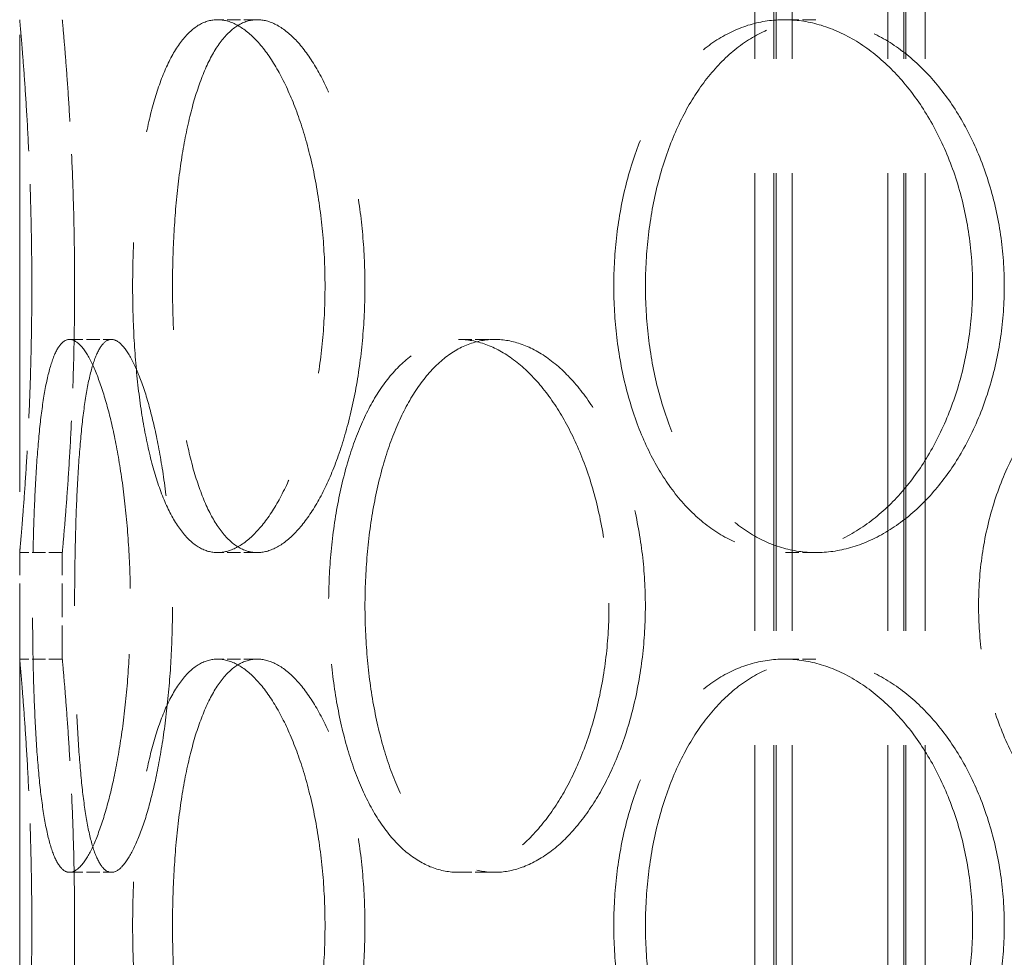
# Model space of a CAD drawing. Units: millimetres. Extents: x 0 to 13068, y 0 to 9240.
# Drawn here: x 4637 to 4730, y 7371 to 7459 of the extents above; entities that cross this region are included whole.
import ezdxf

# ---------------------------------------------------------------- set-up
doc = ezdxf.new("R2010")
doc.units = ezdxf.units.MM
doc.header["$LTSCALE"] = 22
doc.linetypes.add('DASHED_SPACE', pattern=[0.2067, 0.1654, -0.0413])
doc.layers.add('Hidden (ISO)', color=7, linetype='DASHED_SPACE', lineweight=9, true_color=0x0080c0)

msp = doc.modelspace()

# ---------------------------------------------------------------- linework, layer by layer
at = {"layer": 'Hidden (ISO)', "ltscale": 11.801616}
for p, q in [((4706.449, 6864.5535), (4706.449, 8152.5535)), ((4708.249, 6864.5535), (4708.249, 8152.5535)), ((4708.449, 6864.5535), (4708.449, 8152.5535)), ((4709.949, 6864.5535), (4709.949, 8152.5535)), ((4718.949, 6864.5535), (4718.949, 8152.5535)), ((4720.449, 6864.5535), (4720.449, 8152.5535)), ((4720.649, 6864.5535), (4720.649, 8152.5535)), ((4722.449, 6864.5535), (4722.449, 8152.5535))]:
    msp.add_line(p, q, dxfattribs=at)
at = {"layer": 'Hidden (ISO)', "ltscale": 11.780672}
msp.add_line((4637.449, 6878.5535), (4637.449, 7628.5535), dxfattribs=at)
at = {"layer": 'Hidden (ISO)', "ltscale": 0.346208}
for p, q in [((4659.7491, 7458.5535), (4656.0192, 7458.5535)), ((4712.1776, 7458.5535), (4709.2216, 7458.5535)), ((4642.1314, 7428.5535), (4646.0633, 7428.5535)), ((4678.6393, 7428.5535), (4682.0402, 7428.5535)), ((4641.449, 7408.5535), (4637.449, 7408.5535)), ((4659.7491, 7408.5535), (4656.0192, 7408.5535)), ((4712.1776, 7408.5535), (4709.2216, 7408.5535)), ((4641.449, 7398.5535), (4637.449, 7398.5535)), ((4659.7491, 7398.5535), (4656.0192, 7398.5535)), ((4712.1776, 7398.5535), (4709.2216, 7398.5535)), ((4642.1314, 7378.5535), (4646.0633, 7378.5535)), ((4678.6393, 7378.5535), (4682.0402, 7378.5535))]:
    msp.add_line(p, q, dxfattribs=at)
at = {"layer": 'Hidden (ISO)', "ltscale": 0.865671}
for p, q in [((4637.449, 7398.5535), (4637.449, 7408.5535)), ((4641.449, 7398.5535), (4641.449, 7408.5535))]:
    msp.add_line(p, q, dxfattribs=at)
at = {"layer": 'Hidden (ISO)', "ltscale": 3.401507}
for points, knots in [([(4637.449, 7458.5535), (4637.449, 7458.5535), (4637.4628, 7458.4031), (4637.5193, 7457.77), (4637.562, 7457.2875), (4637.6692, 7456.0115), (4637.7338, 7455.2171), (4637.8724, 7453.3817), (4637.9463, 7452.3405), (4638.0893, 7450.1218), (4638.1632, 7448.8684), (4638.3021, 7446.1388), (4638.3668, 7444.6627), (4638.4744, 7441.5832), (4638.5172, 7439.9774), (4638.5739, 7436.7478), (4638.5877, 7435.124), (4638.5877, 7433.5535)], [11.3073015, 11.3073015, 11.3073015, 11.3073015, 11.7784385, 11.7784385, 12.2495755, 12.2495755, 12.7207125, 12.7207125, 13.1918495, 13.1918495, 13.6629877, 13.6629877, 14.1341258, 14.1341258, 14.6052639, 14.6052639, 15.076402, 15.076402, 15.076402, 15.076402]), ([(4638.5877, 7433.5535), (4638.5877, 7431.983), (4638.5739, 7430.3592), (4638.5172, 7427.1296), (4638.4744, 7425.5237), (4638.3668, 7422.4443), (4638.3021, 7420.9681), (4638.1632, 7418.2386), (4638.0893, 7416.9852), (4637.9463, 7414.7665), (4637.8724, 7413.7253), (4637.7338, 7411.8898), (4637.6692, 7411.0955), (4637.562, 7409.8195), (4637.5193, 7409.3369), (4637.4628, 7408.7039), (4637.449, 7408.5535), (4637.449, 7408.5535)], [0, 0, 0, 0, 0.4711381, 0.4711381, 0.9422762, 0.9422762, 1.4134143, 1.4134143, 1.8845524, 1.8845524, 2.3556894, 2.3556894, 2.8268265, 2.8268265, 3.2979635, 3.2979635, 3.7691005, 3.7691005, 3.7691005, 3.7691005]), ([(4637.449, 7398.5535), (4637.449, 7398.5535), (4637.4628, 7398.4031), (4637.5193, 7397.77), (4637.562, 7397.2875), (4637.6692, 7396.0115), (4637.7338, 7395.2171), (4637.8724, 7393.3817), (4637.9463, 7392.3405), (4638.0893, 7390.1218), (4638.1632, 7388.8684), (4638.3021, 7386.1388), (4638.3668, 7384.6627), (4638.4744, 7381.5832), (4638.5172, 7379.9774), (4638.5739, 7376.7478), (4638.5877, 7375.124), (4638.5877, 7373.5535)], [11.3073015, 11.3073015, 11.3073015, 11.3073015, 11.7784385, 11.7784385, 12.2495755, 12.2495755, 12.7207125, 12.7207125, 13.1918495, 13.1918495, 13.6629877, 13.6629877, 14.1341258, 14.1341258, 14.6052639, 14.6052639, 15.076402, 15.076402, 15.076402, 15.076402]), ([(4638.5877, 7373.5535), (4638.5877, 7371.983), (4638.5739, 7370.3592), (4638.5172, 7367.1296), (4638.4744, 7365.5237), (4638.3668, 7362.4443), (4638.3021, 7360.9681), (4638.1632, 7358.2386), (4638.0893, 7356.9852), (4637.9463, 7354.7665), (4637.8724, 7353.7253), (4637.7338, 7351.8898), (4637.6692, 7351.0955), (4637.562, 7349.8195), (4637.5193, 7349.3369), (4637.4628, 7348.7039), (4637.449, 7348.5535), (4637.449, 7348.5535)], [0, 0, 0, 0, 0.4711381, 0.4711381, 0.9422762, 0.9422762, 1.4134143, 1.4134143, 1.8845524, 1.8845524, 2.3556894, 2.3556894, 2.8268265, 2.8268265, 3.2979635, 3.2979635, 3.7691005, 3.7691005, 3.7691005, 3.7691005])]:
    msp.add_open_spline(points, degree=3, knots=knots, dxfattribs=at)
at = {"layer": 'Hidden (ISO)', "ltscale": 3.40156}
for points, knots in [([(4642.6046, 7433.5535), (4642.6046, 7435.124), (4642.5906, 7436.7478), (4642.533, 7439.9775), (4642.4896, 7441.5833), (4642.3804, 7444.6628), (4642.3147, 7446.1389), (4642.1738, 7448.8685), (4642.0987, 7450.1218), (4641.9537, 7452.3405), (4641.8787, 7453.3817), (4641.738, 7455.2171), (4641.6724, 7456.0115), (4641.5636, 7457.2874), (4641.5204, 7457.77), (4641.463, 7458.4031), (4641.449, 7458.5535), (4641.449, 7458.5535)], [0, 0, 0, 0, 0.4711465, 0.4711465, 0.942293, 0.942293, 1.4134394, 1.4134394, 1.8845859, 1.8845859, 2.3557312, 2.3557312, 2.8268766, 2.8268766, 3.2980219, 3.2980219, 3.7691672, 3.7691672, 3.7691672, 3.7691672]), ([(4641.449, 7408.5535), (4641.449, 7408.5535), (4641.463, 7408.7039), (4641.5204, 7409.337), (4641.5636, 7409.8196), (4641.6724, 7411.0955), (4641.738, 7411.8899), (4641.8787, 7413.7253), (4641.9537, 7414.7665), (4642.0987, 7416.9851), (4642.1738, 7418.2385), (4642.3147, 7420.9681), (4642.3804, 7422.4442), (4642.4896, 7425.5237), (4642.533, 7427.1295), (4642.5906, 7430.3592), (4642.6046, 7431.983), (4642.6046, 7433.5535)], [11.3075016, 11.3075016, 11.3075016, 11.3075016, 11.7786469, 11.7786469, 12.2497922, 12.2497922, 12.7209375, 12.7209375, 13.1920828, 13.1920828, 13.6632293, 13.6632293, 14.1343758, 14.1343758, 14.6055223, 14.6055223, 15.0766688, 15.0766688, 15.0766688, 15.0766688]), ([(4642.6046, 7373.5535), (4642.6046, 7375.124), (4642.5906, 7376.7478), (4642.533, 7379.9775), (4642.4896, 7381.5833), (4642.3804, 7384.6628), (4642.3147, 7386.1389), (4642.1738, 7388.8685), (4642.0987, 7390.1218), (4641.9537, 7392.3405), (4641.8787, 7393.3817), (4641.738, 7395.2171), (4641.6724, 7396.0115), (4641.5636, 7397.2874), (4641.5204, 7397.77), (4641.463, 7398.4031), (4641.449, 7398.5535), (4641.449, 7398.5535)], [0, 0, 0, 0, 0.4711465, 0.4711465, 0.942293, 0.942293, 1.4134394, 1.4134394, 1.8845859, 1.8845859, 2.3557312, 2.3557312, 2.8268766, 2.8268766, 3.2980219, 3.2980219, 3.7691672, 3.7691672, 3.7691672, 3.7691672]), ([(4641.449, 7348.5535), (4641.449, 7348.5535), (4641.463, 7348.7039), (4641.5204, 7349.337), (4641.5636, 7349.8196), (4641.6724, 7351.0955), (4641.738, 7351.8899), (4641.8787, 7353.7253), (4641.9537, 7354.7665), (4642.0987, 7356.9851), (4642.1738, 7358.2385), (4642.3147, 7360.9681), (4642.3804, 7362.4442), (4642.4896, 7365.5237), (4642.533, 7367.1295), (4642.5906, 7370.3592), (4642.6046, 7371.983), (4642.6046, 7373.5535)], [11.3075016, 11.3075016, 11.3075016, 11.3075016, 11.7786469, 11.7786469, 12.2497922, 12.2497922, 12.7209375, 12.7209375, 13.1920828, 13.1920828, 13.6632293, 13.6632293, 14.1343758, 14.1343758, 14.6055223, 14.6055223, 15.0766688, 15.0766688, 15.0766688, 15.0766688])]:
    msp.add_open_spline(points, degree=3, knots=knots, dxfattribs=at)
at = {"layer": 'Hidden (ISO)', "ltscale": 11.520109}
for points in [[(4666.112, 7433.5535), (4666.112, 7431.983), (4666.0448, 7430.3592), (4665.7632, 7427.1296), (4665.549, 7425.5237), (4664.9878, 7422.4443), (4664.6405, 7420.9681), (4663.8479, 7418.2386), (4663.4028, 7416.9852), (4662.4681, 7414.7665), (4661.9464, 7413.7253), (4660.831, 7411.8898), (4660.2376, 7411.0955), (4659.0252, 7409.8195), (4658.4053, 7409.3369), (4657.1859, 7408.7039), (4656.5865, 7408.5535), (4655.4519, 7408.5535), (4654.8781, 7408.7039), (4653.7641, 7409.3369), (4653.2238, 7409.8195), (4652.2113, 7411.0955), (4651.7383, 7411.8898), (4650.8816, 7413.7253), (4650.4977, 7414.7665), (4649.8295, 7416.9852), (4649.5224, 7418.2386), (4648.9888, 7420.9681), (4648.7622, 7422.4443), (4648.4016, 7425.5237), (4648.2672, 7427.1296), (4648.0913, 7430.3592), (4648.0499, 7431.983), (4648.0499, 7435.124), (4648.0913, 7436.7478), (4648.2672, 7439.9774), (4648.4016, 7441.5832), (4648.7622, 7444.6627), (4648.9888, 7446.1388), (4649.5224, 7448.8684), (4649.8295, 7450.1218), (4650.4977, 7452.3405), (4650.8816, 7453.3817), (4651.7383, 7455.2171), (4652.2113, 7456.0115), (4653.2238, 7457.2875), (4653.7641, 7457.77), (4654.8781, 7458.4031), (4655.4519, 7458.5535), (4656.5865, 7458.5535), (4657.1859, 7458.4031), (4658.4053, 7457.77), (4659.0252, 7457.2875), (4660.2376, 7456.0115), (4660.831, 7455.2171), (4661.9464, 7453.3817), (4662.4681, 7452.3405), (4663.4028, 7450.1218), (4663.8479, 7448.8684), (4664.6405, 7446.1388), (4664.9878, 7444.6627), (4665.549, 7441.5832), (4665.7632, 7439.9774), (4666.0448, 7436.7478), (4666.112, 7435.124), (4666.112, 7433.5535)], [(4726.9055, 7433.5535), (4726.9055, 7431.983), (4726.7939, 7430.3592), (4726.3255, 7427.1296), (4725.9688, 7425.5237), (4725.0297, 7422.4443), (4724.4467, 7420.9681), (4723.1076, 7418.2386), (4722.3514, 7416.9852), (4720.7511, 7414.7665), (4719.8521, 7413.7253), (4717.9107, 7411.8898), (4716.8685, 7411.0955), (4714.7146, 7409.8195), (4713.6013, 7409.3369), (4711.3838, 7408.7039), (4710.2796, 7408.5535), (4708.1636, 7408.5535), (4707.0798, 7408.7039), (4704.9458, 7409.3369), (4703.8954, 7409.8195), (4701.9, 7411.0955), (4700.9533, 7411.8898), (4699.2168, 7413.7253), (4698.4271, 7414.7665), (4697.038, 7416.9852), (4696.3912, 7418.2386), (4695.2573, 7420.9681), (4694.77, 7422.4443), (4693.9899, 7425.5237), (4693.6964, 7427.1296), (4693.3118, 7430.3592), (4693.2207, 7431.983), (4693.2207, 7435.124), (4693.3118, 7436.7478), (4693.6964, 7439.9774), (4693.9899, 7441.5832), (4694.77, 7444.6627), (4695.2573, 7446.1388), (4696.3912, 7448.8684), (4697.038, 7450.1218), (4698.4271, 7452.3405), (4699.2168, 7453.3817), (4700.9533, 7455.2171), (4701.9, 7456.0115), (4703.8954, 7457.2875), (4704.9458, 7457.77), (4707.0798, 7458.4031), (4708.1636, 7458.5535), (4710.2796, 7458.5535), (4711.3838, 7458.4031), (4713.6013, 7457.77), (4714.7146, 7457.2875), (4716.8685, 7456.0115), (4717.9107, 7455.2171), (4719.8521, 7453.3817), (4720.7511, 7452.3405), (4722.3514, 7450.1218), (4723.1076, 7448.8684), (4724.4467, 7446.1388), (4725.0297, 7444.6627), (4725.9688, 7441.5832), (4726.3255, 7439.9774), (4726.7939, 7436.7478), (4726.9055, 7435.124), (4726.9055, 7433.5535)], [(4666.112, 7373.5535), (4666.112, 7371.983), (4666.0448, 7370.3592), (4665.7632, 7367.1296), (4665.549, 7365.5237), (4664.9878, 7362.4443), (4664.6405, 7360.9681), (4663.8479, 7358.2386), (4663.4028, 7356.9852), (4662.4681, 7354.7665), (4661.9464, 7353.7253), (4660.831, 7351.8898), (4660.2376, 7351.0955), (4659.0252, 7349.8195), (4658.4053, 7349.3369), (4657.1859, 7348.7039), (4656.5865, 7348.5535), (4655.4519, 7348.5535), (4654.8781, 7348.7039), (4653.7641, 7349.3369), (4653.2238, 7349.8195), (4652.2113, 7351.0955), (4651.7383, 7351.8898), (4650.8816, 7353.7253), (4650.4977, 7354.7665), (4649.8295, 7356.9852), (4649.5224, 7358.2386), (4648.9888, 7360.9681), (4648.7622, 7362.4443), (4648.4016, 7365.5237), (4648.2672, 7367.1296), (4648.0913, 7370.3592), (4648.0499, 7371.983), (4648.0499, 7375.124), (4648.0913, 7376.7478), (4648.2672, 7379.9774), (4648.4016, 7381.5832), (4648.7622, 7384.6627), (4648.9888, 7386.1388), (4649.5224, 7388.8684), (4649.8295, 7390.1218), (4650.4977, 7392.3405), (4650.8816, 7393.3817), (4651.7383, 7395.2171), (4652.2113, 7396.0115), (4653.2238, 7397.2875), (4653.7641, 7397.77), (4654.8781, 7398.4031), (4655.4519, 7398.5535), (4656.5865, 7398.5535), (4657.1859, 7398.4031), (4658.4053, 7397.77), (4659.0252, 7397.2875), (4660.2376, 7396.0115), (4660.831, 7395.2171), (4661.9464, 7393.3817), (4662.4681, 7392.3405), (4663.4028, 7390.1218), (4663.8479, 7388.8684), (4664.6405, 7386.1388), (4664.9878, 7384.6627), (4665.549, 7381.5832), (4665.7632, 7379.9774), (4666.0448, 7376.7478), (4666.112, 7375.124), (4666.112, 7373.5535)], [(4726.9055, 7373.5535), (4726.9055, 7371.983), (4726.7939, 7370.3592), (4726.3255, 7367.1296), (4725.9688, 7365.5237), (4725.0297, 7362.4443), (4724.4467, 7360.9681), (4723.1076, 7358.2386), (4722.3514, 7356.9852), (4720.7511, 7354.7665), (4719.8521, 7353.7253), (4717.9107, 7351.8898), (4716.8685, 7351.0955), (4714.7146, 7349.8195), (4713.6013, 7349.3369), (4711.3838, 7348.7039), (4710.2796, 7348.5535), (4708.1636, 7348.5535), (4707.0798, 7348.7039), (4704.9458, 7349.3369), (4703.8954, 7349.8195), (4701.9, 7351.0955), (4700.9533, 7351.8898), (4699.2168, 7353.7253), (4698.4271, 7354.7665), (4697.038, 7356.9852), (4696.3912, 7358.2386), (4695.2573, 7360.9681), (4694.77, 7362.4443), (4693.9899, 7365.5237), (4693.6964, 7367.1296), (4693.3118, 7370.3592), (4693.2207, 7371.983), (4693.2207, 7375.124), (4693.3118, 7376.7478), (4693.6964, 7379.9774), (4693.9899, 7381.5832), (4694.77, 7384.6627), (4695.2573, 7386.1388), (4696.3912, 7388.8684), (4697.038, 7390.1218), (4698.4271, 7392.3405), (4699.2168, 7393.3817), (4700.9533, 7395.2171), (4701.9, 7396.0115), (4703.8954, 7397.2875), (4704.9458, 7397.77), (4707.0798, 7398.4031), (4708.1636, 7398.5535), (4710.2796, 7398.5535), (4711.3838, 7398.4031), (4713.6013, 7397.77), (4714.7146, 7397.2875), (4716.8685, 7396.0115), (4717.9107, 7395.2171), (4719.8521, 7393.3817), (4720.7511, 7392.3405), (4722.3514, 7390.1218), (4723.1076, 7388.8684), (4724.4467, 7386.1388), (4725.0297, 7384.6627), (4725.9688, 7381.5832), (4726.3255, 7379.9774), (4726.7939, 7376.7478), (4726.9055, 7375.124), (4726.9055, 7373.5535)]]:
    msp.add_open_spline(points, degree=3, knots=[0, 0, 0, 0, 0.4711381, 0.4711381, 0.9422762, 0.9422762, 1.4134143, 1.4134143, 1.8845524, 1.8845524, 2.3556894, 2.3556894, 2.8268265, 2.8268265, 3.2979635, 3.2979635, 3.7691005, 3.7691005, 4.2402375, 4.2402375, 4.7113745, 4.7113745, 5.1825115, 5.1825115, 5.6536486, 5.6536486, 6.1247867, 6.1247867, 6.5959248, 6.5959248, 7.0670629, 7.0670629, 7.538201, 7.538201, 8.0093391, 8.0093391, 8.4804772, 8.4804772, 8.9516153, 8.9516153, 9.4227534, 9.4227534, 9.8938904, 9.8938904, 10.3650275, 10.3650275, 10.8361645, 10.8361645, 11.3073015, 11.3073015, 11.7784385, 11.7784385, 12.2495755, 12.2495755, 12.7207125, 12.7207125, 13.1918495, 13.1918495, 13.6629877, 13.6629877, 14.1341258, 14.1341258, 14.6052639, 14.6052639, 15.076402, 15.076402, 15.076402, 15.076402], dxfattribs=at)
at = {"layer": 'Hidden (ISO)', "ltscale": 11.520288}
for points in [[(4669.8577, 7433.5535), (4669.8577, 7435.124), (4669.7902, 7436.7478), (4669.5078, 7439.9775), (4669.293, 7441.5833), (4668.7303, 7444.6628), (4668.3821, 7446.1389), (4667.5877, 7448.8685), (4667.1415, 7450.1218), (4666.2048, 7452.3405), (4665.6821, 7453.3817), (4664.5649, 7455.2171), (4663.9705, 7456.0115), (4662.7566, 7457.2874), (4662.1362, 7457.77), (4660.916, 7458.4031), (4660.3164, 7458.5535), (4659.1817, 7458.5535), (4658.6082, 7458.4031), (4657.495, 7457.77), (4656.9552, 7457.2874), (4655.9442, 7456.0115), (4655.4721, 7455.2171), (4654.6173, 7453.3817), (4654.2345, 7452.3405), (4653.5682, 7450.1218), (4653.2621, 7448.8685), (4652.7305, 7446.1389), (4652.5048, 7444.6628), (4652.1456, 7441.5833), (4652.0118, 7439.9775), (4651.8368, 7436.7478), (4651.7956, 7435.124), (4651.7956, 7431.983), (4651.8368, 7430.3592), (4652.0118, 7427.1295), (4652.1456, 7425.5237), (4652.5048, 7422.4442), (4652.7305, 7420.9681), (4653.2621, 7418.2385), (4653.5682, 7416.9851), (4654.2345, 7414.7665), (4654.6173, 7413.7253), (4655.4721, 7411.8899), (4655.9442, 7411.0955), (4656.9552, 7409.8196), (4657.495, 7409.337), (4658.6082, 7408.7039), (4659.1817, 7408.5535), (4660.3164, 7408.5535), (4660.916, 7408.7039), (4662.1362, 7409.337), (4662.7566, 7409.8196), (4663.9705, 7411.0955), (4664.5649, 7411.8899), (4665.6821, 7413.7253), (4666.2048, 7414.7665), (4667.1415, 7416.9851), (4667.5877, 7418.2385), (4668.3821, 7420.9681), (4668.7303, 7422.4442), (4669.293, 7425.5237), (4669.5078, 7427.1295), (4669.7902, 7430.3592), (4669.8577, 7431.983), (4669.8577, 7433.5535)], [(4729.874, 7433.5535), (4729.874, 7435.124), (4729.7623, 7436.7478), (4729.2932, 7439.9775), (4728.936, 7441.5833), (4727.9958, 7444.6628), (4727.4121, 7446.1389), (4726.0714, 7448.8685), (4725.3145, 7450.1218), (4723.7126, 7452.3405), (4722.8128, 7453.3817), (4720.8699, 7455.2171), (4719.827, 7456.0115), (4717.672, 7457.2874), (4716.5581, 7457.77), (4714.34, 7458.4031), (4713.2356, 7458.5535), (4711.1196, 7458.5535), (4710.036, 7458.4031), (4707.9025, 7457.77), (4706.8527, 7457.2874), (4704.8584, 7456.0115), (4703.9124, 7455.2171), (4702.1775, 7453.3817), (4701.3885, 7452.3405), (4700.001, 7450.1218), (4699.3551, 7448.8685), (4698.2227, 7446.1389), (4697.7361, 7444.6628), (4696.9571, 7441.5833), (4696.6641, 7439.9775), (4696.2801, 7436.7478), (4696.1892, 7435.124), (4696.1892, 7431.983), (4696.2801, 7430.3592), (4696.6641, 7427.1295), (4696.9571, 7425.5237), (4697.7361, 7422.4442), (4698.2227, 7420.9681), (4699.3551, 7418.2385), (4700.001, 7416.9851), (4701.3885, 7414.7665), (4702.1775, 7413.7253), (4703.9124, 7411.8899), (4704.8584, 7411.0955), (4706.8527, 7409.8196), (4707.9025, 7409.337), (4710.036, 7408.7039), (4711.1196, 7408.5535), (4713.2356, 7408.5535), (4714.34, 7408.7039), (4716.5581, 7409.337), (4717.672, 7409.8196), (4719.827, 7411.0955), (4720.8699, 7411.8899), (4722.8128, 7413.7253), (4723.7126, 7414.7665), (4725.3145, 7416.9851), (4726.0714, 7418.2385), (4727.4121, 7420.9681), (4727.9958, 7422.4442), (4728.936, 7425.5237), (4729.2932, 7427.1295), (4729.7623, 7430.3592), (4729.874, 7431.983), (4729.874, 7433.5535)], [(4642.6055, 7403.5535), (4642.6055, 7401.983), (4642.6193, 7400.3592), (4642.6791, 7397.1295), (4642.725, 7395.5237), (4642.8522, 7392.4442), (4642.9336, 7390.9681), (4643.1323, 7388.2385), (4643.2499, 7386.9851), (4643.515, 7384.7665), (4643.6715, 7383.7253), (4644.0348, 7381.8899), (4644.2416, 7381.0955), (4644.7005, 7379.8196), (4644.953, 7379.337), (4645.4901, 7378.7039), (4645.7747, 7378.5535), (4646.3519, 7378.5535), (4646.664, 7378.7039), (4647.3138, 7379.337), (4647.6515, 7379.8196), (4648.3243, 7381.0955), (4648.6599, 7381.8899), (4649.2998, 7383.7253), (4649.6038, 7384.7665), (4650.1541, 7386.9851), (4650.4192, 7388.2385), (4650.895, 7390.9681), (4651.1055, 7392.4442), (4651.4472, 7395.5237), (4651.5786, 7397.1295), (4651.7515, 7400.3592), (4651.793, 7401.983), (4651.793, 7405.124), (4651.7515, 7406.7478), (4651.5786, 7409.9775), (4651.4472, 7411.5833), (4651.1055, 7414.6628), (4650.895, 7416.1389), (4650.4192, 7418.8685), (4650.1541, 7420.1218), (4649.6038, 7422.3405), (4649.2998, 7423.3817), (4648.6599, 7425.2171), (4648.3243, 7426.0115), (4647.6515, 7427.2874), (4647.3138, 7427.77), (4646.664, 7428.4031), (4646.3519, 7428.5535), (4645.7747, 7428.5535), (4645.4901, 7428.4031), (4644.953, 7427.77), (4644.7005, 7427.2874), (4644.2416, 7426.0115), (4644.0348, 7425.2171), (4643.6715, 7423.3817), (4643.515, 7422.3405), (4643.2499, 7420.1218), (4643.1323, 7418.8685), (4642.9336, 7416.1389), (4642.8522, 7414.6628), (4642.725, 7411.5833), (4642.6791, 7409.9775), (4642.6193, 7406.7478), (4642.6055, 7405.124), (4642.6055, 7403.5535)], [(4669.8619, 7403.5535), (4669.8619, 7401.983), (4669.9291, 7400.3592), (4670.2134, 7397.1295), (4670.4306, 7395.5237), (4671.0095, 7392.4442), (4671.3718, 7390.9681), (4672.2182, 7388.2385), (4672.7025, 7386.9851), (4673.7471, 7384.7665), (4674.3432, 7383.7253), (4675.6605, 7381.8899), (4676.3818, 7381.0955), (4677.9105, 7379.8196), (4678.719, 7379.337), (4680.3705, 7378.7039), (4681.2134, 7378.5535), (4682.8669, 7378.5535), (4683.7337, 7378.7039), (4685.4826, 7379.337), (4686.3648, 7379.8196), (4688.0784, 7381.0955), (4688.9112, 7381.8899), (4690.4678, 7383.7253), (4691.1914, 7384.7665), (4692.4826, 7386.9851), (4693.0946, 7388.2385), (4694.1807, 7390.9681), (4694.6547, 7392.4442), (4695.4192, 7395.5237), (4695.7102, 7397.1295), (4696.0924, 7400.3592), (4696.1835, 7401.983), (4696.1835, 7405.124), (4696.0924, 7406.7478), (4695.7102, 7409.9775), (4695.4192, 7411.5833), (4694.6547, 7414.6628), (4694.1807, 7416.1389), (4693.0946, 7418.8685), (4692.4826, 7420.1218), (4691.1914, 7422.3405), (4690.4678, 7423.3817), (4688.9112, 7425.2171), (4688.0784, 7426.0115), (4686.3648, 7427.2874), (4685.4826, 7427.77), (4683.7337, 7428.4031), (4682.8669, 7428.5535), (4681.2134, 7428.5535), (4680.3705, 7428.4031), (4678.719, 7427.77), (4677.9105, 7427.2874), (4676.3818, 7426.0115), (4675.6605, 7425.2171), (4674.3432, 7423.3817), (4673.7471, 7422.3405), (4672.7025, 7420.1218), (4672.2182, 7418.8685), (4671.3718, 7416.1389), (4671.0095, 7414.6628), (4670.4306, 7411.5833), (4670.2134, 7409.9775), (4669.9291, 7406.7478), (4669.8619, 7405.124), (4669.8619, 7403.5535)], [(4669.8577, 7373.5535), (4669.8577, 7375.124), (4669.7902, 7376.7478), (4669.5078, 7379.9775), (4669.293, 7381.5833), (4668.7303, 7384.6628), (4668.3821, 7386.1389), (4667.5877, 7388.8685), (4667.1415, 7390.1218), (4666.2048, 7392.3405), (4665.6821, 7393.3817), (4664.5649, 7395.2171), (4663.9705, 7396.0115), (4662.7566, 7397.2874), (4662.1362, 7397.77), (4660.916, 7398.4031), (4660.3164, 7398.5535), (4659.1817, 7398.5535), (4658.6082, 7398.4031), (4657.495, 7397.77), (4656.9552, 7397.2874), (4655.9442, 7396.0115), (4655.4721, 7395.2171), (4654.6173, 7393.3817), (4654.2345, 7392.3405), (4653.5682, 7390.1218), (4653.2621, 7388.8685), (4652.7305, 7386.1389), (4652.5048, 7384.6628), (4652.1456, 7381.5833), (4652.0118, 7379.9775), (4651.8368, 7376.7478), (4651.7956, 7375.124), (4651.7956, 7371.983), (4651.8368, 7370.3592), (4652.0118, 7367.1295), (4652.1456, 7365.5237), (4652.5048, 7362.4442), (4652.7305, 7360.9681), (4653.2621, 7358.2385), (4653.5682, 7356.9851), (4654.2345, 7354.7665), (4654.6173, 7353.7253), (4655.4721, 7351.8899), (4655.9442, 7351.0955), (4656.9552, 7349.8196), (4657.495, 7349.337), (4658.6082, 7348.7039), (4659.1817, 7348.5535), (4660.3164, 7348.5535), (4660.916, 7348.7039), (4662.1362, 7349.337), (4662.7566, 7349.8196), (4663.9705, 7351.0955), (4664.5649, 7351.8899), (4665.6821, 7353.7253), (4666.2048, 7354.7665), (4667.1415, 7356.9851), (4667.5877, 7358.2385), (4668.3821, 7360.9681), (4668.7303, 7362.4442), (4669.293, 7365.5237), (4669.5078, 7367.1295), (4669.7902, 7370.3592), (4669.8577, 7371.983), (4669.8577, 7373.5535)], [(4729.874, 7373.5535), (4729.874, 7375.124), (4729.7623, 7376.7478), (4729.2932, 7379.9775), (4728.936, 7381.5833), (4727.9958, 7384.6628), (4727.4121, 7386.1389), (4726.0714, 7388.8685), (4725.3145, 7390.1218), (4723.7126, 7392.3405), (4722.8128, 7393.3817), (4720.8699, 7395.2171), (4719.827, 7396.0115), (4717.672, 7397.2874), (4716.5581, 7397.77), (4714.34, 7398.4031), (4713.2356, 7398.5535), (4711.1196, 7398.5535), (4710.036, 7398.4031), (4707.9025, 7397.77), (4706.8527, 7397.2874), (4704.8584, 7396.0115), (4703.9124, 7395.2171), (4702.1775, 7393.3817), (4701.3885, 7392.3405), (4700.001, 7390.1218), (4699.3551, 7388.8685), (4698.2227, 7386.1389), (4697.7361, 7384.6628), (4696.9571, 7381.5833), (4696.6641, 7379.9775), (4696.2801, 7376.7478), (4696.1892, 7375.124), (4696.1892, 7371.983), (4696.2801, 7370.3592), (4696.6641, 7367.1295), (4696.9571, 7365.5237), (4697.7361, 7362.4442), (4698.2227, 7360.9681), (4699.3551, 7358.2385), (4700.001, 7356.9851), (4701.3885, 7354.7665), (4702.1775, 7353.7253), (4703.9124, 7351.8899), (4704.8584, 7351.0955), (4706.8527, 7349.8196), (4707.9025, 7349.337), (4710.036, 7348.7039), (4711.1196, 7348.5535), (4713.2356, 7348.5535), (4714.34, 7348.7039), (4716.5581, 7349.337), (4717.672, 7349.8196), (4719.827, 7351.0955), (4720.8699, 7351.8899), (4722.8128, 7353.7253), (4723.7126, 7354.7665), (4725.3145, 7356.9851), (4726.0714, 7358.2385), (4727.4121, 7360.9681), (4727.9958, 7362.4442), (4728.936, 7365.5237), (4729.2932, 7367.1295), (4729.7623, 7370.3592), (4729.874, 7371.983), (4729.874, 7373.5535)]]:
    msp.add_open_spline(points, degree=3, knots=[0, 0, 0, 0, 0.4711465, 0.4711465, 0.942293, 0.942293, 1.4134394, 1.4134394, 1.8845859, 1.8845859, 2.3557312, 2.3557312, 2.8268766, 2.8268766, 3.2980219, 3.2980219, 3.7691672, 3.7691672, 4.2403125, 4.2403125, 4.7114578, 4.7114578, 5.1826031, 5.1826031, 5.6537485, 5.6537485, 6.1248949, 6.1248949, 6.5960414, 6.5960414, 7.0671879, 7.0671879, 7.5383344, 7.5383344, 8.0094809, 8.0094809, 8.4806273, 8.4806273, 8.9517738, 8.9517738, 9.4229203, 9.4229203, 9.8940656, 9.8940656, 10.3652109, 10.3652109, 10.8363562, 10.8363562, 11.3075016, 11.3075016, 11.7786469, 11.7786469, 12.2497922, 12.2497922, 12.7209375, 12.7209375, 13.1920828, 13.1920828, 13.6632293, 13.6632293, 14.1343758, 14.1343758, 14.6055223, 14.6055223, 15.0766688, 15.0766688, 15.0766688, 15.0766688], dxfattribs=at)
at = {"layer": 'Hidden (ISO)', "ltscale": 6.803114}
for points, knots in [([(4642.1314, 7378.5535), (4641.8429, 7378.5535), (4641.5581, 7378.7039), (4641.0201, 7379.3369), (4640.767, 7379.8195), (4640.3065, 7381.0955), (4640.0988, 7381.8898), (4639.7335, 7383.7253), (4639.5758, 7384.7665), (4639.3087, 7386.9852), (4639.1901, 7388.2386), (4638.9893, 7390.9681), (4638.907, 7392.4443), (4638.7782, 7395.5237), (4638.7316, 7397.1296), (4638.671, 7400.3592), (4638.657, 7401.983), (4638.657, 7403.5535), (4638.657, 7405.124), (4638.671, 7406.7478), (4638.7316, 7409.9774), (4638.7782, 7411.5832), (4638.907, 7414.6627), (4638.9893, 7416.1388), (4639.1901, 7418.8684), (4639.3087, 7420.1218), (4639.5758, 7422.3405), (4639.7335, 7423.3817), (4640.0988, 7425.2171), (4640.3065, 7426.0115), (4640.767, 7427.2875), (4641.0201, 7427.77), (4641.5581, 7428.4031), (4641.8429, 7428.5535), (4642.1314, 7428.5535)], [11.3073015, 11.3073015, 11.3073015, 11.3073015, 11.7784385, 11.7784385, 12.2495755, 12.2495755, 12.7207125, 12.7207125, 13.1918495, 13.1918495, 13.6629877, 13.6629877, 14.1341258, 14.1341258, 14.6052639, 14.6052639, 15.076402, 15.076402, 15.076402, 15.5475401, 15.5475401, 16.0186782, 16.0186782, 16.4898163, 16.4898163, 16.9609544, 16.9609544, 17.4320914, 17.4320914, 17.9032284, 17.9032284, 18.3743655, 18.3743655, 18.8455025, 18.8455025, 18.8455025, 18.8455025]), ([(4642.1314, 7428.5535), (4642.42, 7428.5535), (4642.7319, 7428.4031), (4643.3809, 7427.77), (4643.7179, 7427.2875), (4644.3892, 7426.0115), (4644.7239, 7425.2171), (4645.3617, 7423.3817), (4645.6647, 7422.3405), (4646.2129, 7420.1218), (4646.4769, 7418.8684), (4646.9507, 7416.1388), (4647.1603, 7414.6627), (4647.5004, 7411.5832), (4647.6312, 7409.9774), (4647.8032, 7406.7478), (4647.8445, 7405.124), (4647.8445, 7401.983), (4647.8032, 7400.3592), (4647.6312, 7397.1296), (4647.5004, 7395.5237), (4647.1603, 7392.4443), (4646.9507, 7390.9681), (4646.4769, 7388.2386), (4646.2129, 7386.9852), (4645.6647, 7384.7665), (4645.3617, 7383.7253), (4644.7239, 7381.8898), (4644.3892, 7381.0955), (4643.7179, 7379.8195), (4643.3809, 7379.3369), (4642.7319, 7378.7039), (4642.42, 7378.5535), (4642.1314, 7378.5535)], [3.7691005, 3.7691005, 3.7691005, 3.7691005, 4.2402375, 4.2402375, 4.7113745, 4.7113745, 5.1825115, 5.1825115, 5.6536486, 5.6536486, 6.1247867, 6.1247867, 6.5959248, 6.5959248, 7.0670629, 7.0670629, 7.538201, 7.538201, 8.0093391, 8.0093391, 8.4804772, 8.4804772, 8.9516153, 8.9516153, 9.4227534, 9.4227534, 9.8938904, 9.8938904, 10.3650275, 10.3650275, 10.8361645, 10.8361645, 11.3073015, 11.3073015, 11.3073015, 11.3073015]), ([(4678.6393, 7378.5535), (4677.8126, 7378.5535), (4676.9695, 7378.7039), (4675.3173, 7379.3369), (4674.5082, 7379.8195), (4672.9782, 7381.0955), (4672.2561, 7381.8898), (4670.937, 7383.7253), (4670.34, 7384.7665), (4669.2936, 7386.9852), (4668.8084, 7388.2386), (4667.9602, 7390.9681), (4667.597, 7392.4443), (4667.0168, 7395.5237), (4666.7991, 7397.1296), (4666.514, 7400.3592), (4666.4467, 7401.983), (4666.4467, 7403.5535), (4666.4467, 7405.124), (4666.514, 7406.7478), (4666.7991, 7409.9774), (4667.0168, 7411.5832), (4667.597, 7414.6627), (4667.9602, 7416.1388), (4668.8084, 7418.8684), (4669.2936, 7420.1218), (4670.34, 7422.3405), (4670.937, 7423.3817), (4672.2561, 7425.2171), (4672.9782, 7426.0115), (4674.5082, 7427.2875), (4675.3173, 7427.77), (4676.9695, 7428.4031), (4677.8126, 7428.5535), (4678.6393, 7428.5535)], [11.3073015, 11.3073015, 11.3073015, 11.3073015, 11.7784385, 11.7784385, 12.2495755, 12.2495755, 12.7207125, 12.7207125, 13.1918495, 13.1918495, 13.6629877, 13.6629877, 14.1341258, 14.1341258, 14.6052639, 14.6052639, 15.076402, 15.076402, 15.076402, 15.5475401, 15.5475401, 16.0186782, 16.0186782, 16.4898163, 16.4898163, 16.9609544, 16.9609544, 17.4320914, 17.4320914, 17.9032284, 17.9032284, 18.3743655, 18.3743655, 18.8455025, 18.8455025, 18.8455025, 18.8455025]), ([(4678.6393, 7428.5535), (4679.4661, 7428.5535), (4680.3326, 7428.4031), (4682.0808, 7427.77), (4682.9625, 7427.2875), (4684.6748, 7426.0115), (4685.5067, 7425.2171), (4687.0616, 7423.3817), (4687.7842, 7422.3405), (4689.0737, 7420.1218), (4689.6848, 7418.8684), (4690.7691, 7416.1388), (4691.2423, 7414.6627), (4692.0054, 7411.5832), (4692.2958, 7409.9774), (4692.6773, 7406.7478), (4692.7683, 7405.124), (4692.7683, 7401.983), (4692.6773, 7400.3592), (4692.2958, 7397.1296), (4692.0054, 7395.5237), (4691.2423, 7392.4443), (4690.7691, 7390.9681), (4689.6848, 7388.2386), (4689.0737, 7386.9852), (4687.7842, 7384.7665), (4687.0616, 7383.7253), (4685.5067, 7381.8898), (4684.6748, 7381.0955), (4682.9625, 7379.8195), (4682.0808, 7379.3369), (4680.3326, 7378.7039), (4679.4661, 7378.5535), (4678.6393, 7378.5535)], [3.7691005, 3.7691005, 3.7691005, 3.7691005, 4.2402375, 4.2402375, 4.7113745, 4.7113745, 5.1825115, 5.1825115, 5.6536486, 5.6536486, 6.1247867, 6.1247867, 6.5959248, 6.5959248, 7.0670629, 7.0670629, 7.538201, 7.538201, 8.0093391, 8.0093391, 8.4804772, 8.4804772, 8.9516153, 8.9516153, 9.4227534, 9.4227534, 9.8938904, 9.8938904, 10.3650275, 10.3650275, 10.8361645, 10.8361645, 11.3073015, 11.3073015, 11.3073015, 11.3073015]), ([(4746.7245, 7378.5535), (4745.4713, 7378.5535), (4744.1837, 7378.7039), (4741.6405, 7379.3369), (4740.3847, 7379.8195), (4737.9918, 7381.0955), (4736.8528, 7381.8898), (4734.7581, 7383.7253), (4733.8024, 7384.7665), (4732.118, 7386.9852), (4731.3317, 7388.2386), (4729.9506, 7390.9681), (4729.3557, 7392.4443), (4728.4023, 7395.5237), (4728.043, 7397.1296), (4727.5719, 7400.3592), (4727.4603, 7401.983), (4727.4603, 7403.5535), (4727.4603, 7405.124), (4727.5719, 7406.7478), (4728.043, 7409.9774), (4728.4023, 7411.5832), (4729.3557, 7414.6627), (4729.9506, 7416.1388), (4731.3317, 7418.8684), (4732.118, 7420.1218), (4733.8024, 7422.3405), (4734.7581, 7423.3817), (4736.8528, 7425.2171), (4737.9918, 7426.0115), (4740.3847, 7427.2875), (4741.6405, 7427.77), (4744.1837, 7428.4031), (4745.4713, 7428.5535), (4746.7245, 7428.5535)], [11.3073015, 11.3073015, 11.3073015, 11.3073015, 11.7784385, 11.7784385, 12.2495755, 12.2495755, 12.7207125, 12.7207125, 13.1918495, 13.1918495, 13.6629877, 13.6629877, 14.1341258, 14.1341258, 14.6052639, 14.6052639, 15.076402, 15.076402, 15.076402, 15.5475401, 15.5475401, 16.0186782, 16.0186782, 16.4898163, 16.4898163, 16.9609544, 16.9609544, 17.4320914, 17.4320914, 17.9032284, 17.9032284, 18.3743655, 18.3743655, 18.8455025, 18.8455025, 18.8455025, 18.8455025])]:
    msp.add_open_spline(points, degree=3, knots=knots, dxfattribs=at)

doc.saveas('drawing.dxf')
